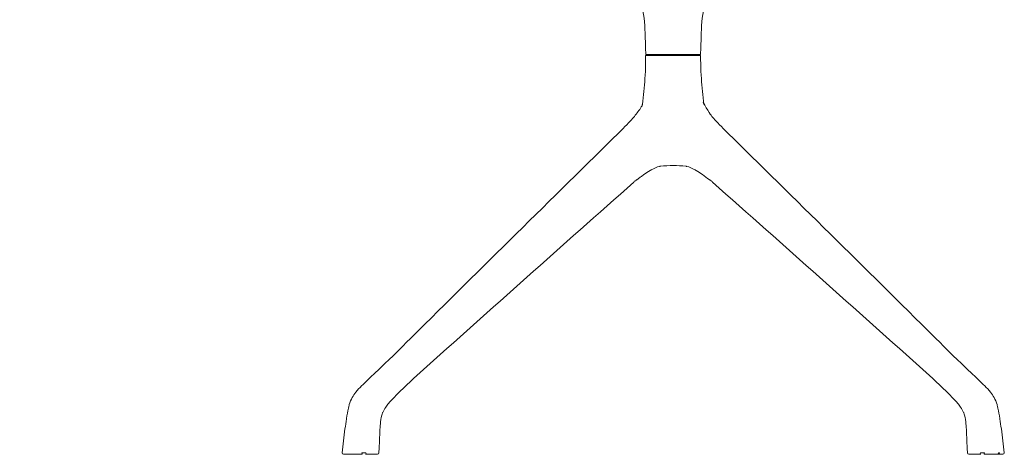
# Model space of a CAD drawing. Units: inches. Extents: x 12390 to 15230, y 309 to 3828.
# Drawn here: x 12768 to 13475, y 1364 to 1678 of the extents above; entities that cross this region are included whole.
import ezdxf

# ---------------------------------------------------------------- set-up
doc = ezdxf.new("R2010")
doc.units = ezdxf.units.IN
doc.header["$MEASUREMENT"] = 0
doc.layers.add('_U+5BB8_U+8E6D_U+6168', color=7, linetype='Continuous')
doc.dimstyles.get("Standard").update_dxf_attribs({"dimscale": 300, "dimtxt": 0.18, "dimasz": 0.18, "dimexe": 0.18, "dimexo": 0.0625, "dimgap": 0.09, "dimtad": 0, "dimdec": 4, "dimzin": 0, "dimdsep": 46, "dimtxsty": 'Standard', "dimcen": 0.09, "dimse1": 1, "dimse2": 1, "dimsd1": 1, "dimsd2": 1, "dimadec": 0, "dimazin": 0, "dimtfac": 1, "dimtdec": 4, "dimtofl": 0, "dimtmove": 0, "dimatfit": 3, "dimfxl": 1, "dimtolj": 1, "dimtzin": 0, "dimarcsym": 0})

# ---------------------------------------------------------------- blocks, each defined once
blk = doc.blocks.new('*D2')
at = {"layer": 'Defpoints', "color": 0, "transparency": 16777216}
for p in [(13233.92, 2171.49), (12803.6, 1364.19), (13233.92, 1364.19)]:
    blk.add_point(p, dxfattribs=at)
at = {"color": 0, "transparency": 16777216, "insert": (12803.6, 1767.84), "char_height": 54, "attachment_point": 5, "rotation": 90}
blk.add_mtext('\\A1;830', dxfattribs=at)

msp = doc.modelspace()

# ---------------------------------------------------------------- linework, layer by layer
at = {"layer": '_U+5BB8_U+8E6D_U+6168', "lineweight": 0}
for points in [[(13220.70629, 1652.87567), (13220.70629, 1652.21409)], [(13253.32131, 1652.87567), (13253.32131, 1652.21409)]]:
    msp.add_lwpolyline(points, dxfattribs=at)
for points, knots in [([(13214.67947, 1686.80175), (13214.67947, 1686.80175), (13214.68754, 1686.78158), (13214.68754, 1686.77351), (13216.70858, 1679.74625), (13216.59966, 1672.71093), (13216.93852, 1665.59492), (13217.08374, 1661.35517), (13217.22897, 1657.11542), (13217.37419, 1652.87567), (13223.9214, 1652.87567), (13230.46861, 1652.87567), (13237.01582, 1652.87567), (13243.56706, 1652.87567), (13250.11427, 1652.87567), (13256.66148, 1652.87567), (13256.8067, 1657.11542), (13256.95193, 1661.35517), (13257.09715, 1665.59492), (13257.43197, 1672.71093), (13257.32709, 1679.74625), (13259.3441, 1686.77351)], [0, 0, 0, 0, 1, 1, 1, 2, 2, 2, 3, 3, 3, 4, 4, 4, 5, 5, 5, 6, 6, 6, 7, 7, 7, 7]), ([(13214.89327, 1616.6018), (13215.04253, 1617.51752), (13215.16355, 1618.43727), (13215.27247, 1619.35703), (13215.99456, 1625.53714), (13216.50688, 1631.72532), (13216.95062, 1637.92964), (13216.99499, 1638.57105), (13217.03533, 1639.21649), (13217.07164, 1639.8579), (13217.21283, 1642.75029), (13217.28544, 1646.86095), (13217.28544, 1652.18989), (13217.28544, 1652.18989), (13217.28544, 1652.21409), (13217.28544, 1652.21409), (13217.75339, 1652.21409), (13218.22134, 1652.21409), (13218.68928, 1652.21409), (13219.03217, 1652.21409), (13219.37506, 1652.21409), (13219.71796, 1652.21409), (13220.83538, 1652.21409), (13221.9528, 1652.21409), (13223.07022, 1652.21409), (13224.54667, 1652.21409), (13226.01909, 1652.21409), (13227.49554, 1652.21409), (13228.20553, 1652.21409), (13228.91955, 1652.21409), (13229.62953, 1652.21409), (13232.09432, 1652.21409), (13234.55507, 1652.21409), (13237.01582, 1652.21409), (13239.47253, 1652.21409), (13241.93328, 1652.21409), (13244.39, 1652.21409), (13245.10805, 1652.21409), (13245.82208, 1652.21409), (13246.54013, 1652.21409), (13248.01658, 1652.21409), (13249.489, 1652.21409), (13250.96545, 1652.21409), (13252.08287, 1652.21409), (13253.20029, 1652.21409), (13254.31368, 1652.21409), (13254.65657, 1652.21409), (13254.99946, 1652.21409), (13255.34235, 1652.21409), (13255.8103, 1652.21409), (13256.27825, 1652.21409), (13256.74619, 1652.21409), (13256.74619, 1652.21409), (13256.74619, 1652.19796), (13256.74619, 1652.18585), (13256.70585, 1647.1151), (13256.77443, 1643.00443), (13256.96403, 1639.8579), (13257.00033, 1639.21649), (13257.04067, 1638.57105), (13257.08505, 1637.92964), (13257.52476, 1631.72532), (13258.04111, 1625.53714), (13258.7632, 1619.35703), (13258.87212, 1618.43727), (13258.99314, 1617.51752), (13259.1424, 1616.6018)], [0, 0, 0, 0, 1, 1, 1, 2, 2, 2, 3, 3, 3, 4, 4, 4, 5, 5, 5, 6, 6, 6, 7, 7, 7, 8, 8, 8, 9, 9, 9, 10, 10, 10, 11, 11, 11, 12, 12, 12, 13, 13, 13, 14, 14, 14, 15, 15, 15, 16, 16, 16, 17, 17, 17, 18, 18, 18, 19, 19, 19, 20, 20, 20, 21, 21, 21, 22, 22, 22, 22]), ([(13258.93263, 1617.04957), (13256.91965, 1622.26959), (13261.84519, 1612.27733), (13263.55158, 1610.04652), (13265.262, 1607.79957), (13267.14589, 1605.72205), (13269.08221, 1603.67681), (13272.39414, 1600.18335), (13275.81499, 1596.80688), (13279.23987, 1593.42637), (13329.28184, 1544.05405), (13379.40853, 1494.7624), (13429.19635, 1445.1319), (13430.42673, 1443.90959), (13431.65307, 1442.68729), (13432.87941, 1441.46498), (13440.55211, 1433.82052), (13448.47492, 1426.44634), (13456.28477, 1418.95113), (13459.1933, 1416.15959), (13462.10989, 1413.40033), (13464.67956, 1410.2659), (13465.64773, 1409.08796), (13466.50294, 1407.85355), (13467.2573, 1406.52636), (13468.19319, 1404.88855), (13468.90318, 1403.19023), (13469.4397, 1401.38299), (13469.48004, 1401.2418), (13469.52038, 1401.10464), (13469.55669, 1400.96345), (13469.75436, 1400.25347), (13469.92378, 1399.53945), (13470.06094, 1398.81332), (13470.52485, 1396.37274), (13470.96456, 1393.92813), (13471.33569, 1391.47141), (13471.35586, 1391.33022), (13471.37603, 1391.19307), (13471.40023, 1391.05591), (13471.75926, 1388.66374), (13472.11829, 1386.2756), (13472.47732, 1383.88343), (13473.32446, 1378.20353), (13474.01428, 1372.5075), (13474.5508, 1366.78727), (13474.60324, 1366.04904), (13474.30876, 1365.73036), (13473.57053, 1365.73036), (13473.50196, 1365.73036), (13473.42934, 1365.73036), (13473.36077, 1365.73036), (13472.9614, 1365.73036), (13472.56203, 1365.73036), (13472.16266, 1365.73036), (13471.56966, 1365.73036), (13470.9807, 1365.73036), (13470.3877, 1365.73036), (13471.07348, 1365.74649), (13471.12995, 1366.1862), (13471.12189, 1366.755), (13470.86371, 1366.755), (13470.60553, 1366.755), (13470.34736, 1366.755), (13470.35139, 1366.22654), (13470.37156, 1365.75053), (13469.68981, 1365.73036), (13468.81443, 1365.73036), (13467.93905, 1365.73036), (13467.0677, 1365.73036), (13465.8938, 1365.73036), (13464.72394, 1365.73036), (13463.55407, 1365.73036), (13462.5254, 1365.73036), (13461.49269, 1365.73036), (13460.45998, 1365.73036), (13459.7621, 1365.63354), (13460.38737, 1366.42824), (13460.38737, 1366.78323), (13459.42324, 1366.77517), (13458.45508, 1366.77113), (13457.48691, 1366.7671), (13457.47884, 1366.37983), (13457.07948, 1365.71019), (13457.77333, 1365.73036)], [0, 0, 0, 0, 1, 1, 1, 2, 2, 2, 3, 3, 3, 4, 4, 4, 5, 5, 5, 6, 6, 6, 7, 7, 7, 8, 8, 8, 9, 9, 9, 10, 10, 10, 11, 11, 11, 12, 12, 12, 13, 13, 13, 14, 14, 14, 15, 15, 15, 16, 16, 16, 17, 17, 17, 18, 18, 18, 19, 19, 19, 20, 20, 20, 21, 21, 21, 22, 22, 22, 23, 23, 23, 24, 24, 24, 25, 25, 25, 26, 26, 26, 27, 27, 27, 28, 28, 28, 28]), ([(13215.10304, 1617.05361), (13214.03806, 1614.33065), (13212.19048, 1612.27733), (13210.48409, 1610.04652), (13208.77367, 1607.79957), (13206.88575, 1605.72205), (13204.94942, 1603.67681), (13201.64153, 1600.18335), (13198.22068, 1596.80688), (13194.7958, 1593.42637), (13144.7498, 1544.05405), (13094.62714, 1494.7624), (13044.83528, 1445.1319), (13043.60894, 1443.90959), (13042.3826, 1442.68729), (13041.15626, 1441.46498), (13033.48356, 1433.82052), (13025.56075, 1426.44634), (13017.75089, 1418.95113), (13014.84237, 1416.15959), (13011.92578, 1413.40033), (13009.35207, 1410.2659), (13008.38794, 1409.08796), (13007.5287, 1407.85355), (13006.77434, 1406.52636), (13005.84248, 1404.88855), (13005.13249, 1403.19023), (13004.59597, 1401.38299), (13004.55563, 1401.2418), (13004.51529, 1401.10464), (13004.47495, 1400.96345), (13004.28131, 1400.25347), (13004.11189, 1399.53945), (13003.97473, 1398.81332), (13003.51082, 1396.37274), (13003.07111, 1393.92813), (13002.69998, 1391.47141), (13002.67981, 1391.33022), (13002.65561, 1391.19307), (13002.63544, 1391.05591), (13002.27641, 1388.66374), (13001.91738, 1386.2756), (13001.55835, 1383.88343), (13000.71121, 1378.20353), (13000.02139, 1372.5075), (12999.48083, 1366.78727), (12999.42839, 1366.04904), (12999.72691, 1365.73036), (13000.46513, 1365.73036), (13000.54582, 1365.73036), (13000.6265, 1365.73036), (13000.70718, 1365.73036), (13001.06217, 1365.73036), (13001.4212, 1365.73036), (13001.77619, 1365.73036), (13002.39743, 1365.73036), (13003.0227, 1365.73036), (13003.64394, 1365.73036), (13003.88195, 1365.73036), (13004.11592, 1365.73036), (13004.34989, 1365.73036), (13004.72102, 1365.73036), (13005.08812, 1365.73036), (13005.45521, 1365.73036), (13008.16204, 1365.73036), (13010.86886, 1365.73036), (13013.57569, 1365.73036), (13014.26954, 1365.63354), (13013.6483, 1366.42824), (13013.64427, 1366.78323), (13014.61243, 1366.77517), (13015.58059, 1366.77113), (13016.54876, 1366.7671), (13016.55279, 1366.37983), (13016.95619, 1365.71019), (13016.26234, 1365.73036)], [0, 0, 0, 0, 1, 1, 1, 2, 2, 2, 3, 3, 3, 4, 4, 4, 5, 5, 5, 6, 6, 6, 7, 7, 7, 8, 8, 8, 9, 9, 9, 10, 10, 10, 11, 11, 11, 12, 12, 12, 13, 13, 13, 14, 14, 14, 15, 15, 15, 16, 16, 16, 17, 17, 17, 18, 18, 18, 19, 19, 19, 20, 20, 20, 21, 21, 21, 22, 22, 22, 23, 23, 23, 24, 24, 24, 25, 25, 25, 25]), ([(13026.62573, 1383.79065), (13026.69431, 1384.98472), (13026.79516, 1386.17475), (13026.92021, 1387.36075), (13027.14612, 1389.49475), (13027.41236, 1391.60857), (13027.94889, 1393.70223), (13028.09815, 1394.27909), (13028.27968, 1394.84385), (13028.50155, 1395.39651), (13028.54592, 1395.50946), (13028.5903, 1395.61838), (13028.6387, 1395.73134), (13029.2075, 1397.0787), (13029.92959, 1398.32117), (13030.75253, 1399.52734), (13031.39797, 1400.4713), (13032.09586, 1401.36686), (13032.83812, 1402.23417), (13034.02412, 1403.6138), (13035.27063, 1404.93293), (13036.54134, 1406.23188), (13042.68112, 1412.50478), (13049.0831, 1418.49529), (13055.50122, 1424.4737), (13106.56783, 1470.03388), (13157.63444, 1515.59003), (13208.70106, 1561.14617), (13208.73333, 1561.17038), (13208.76157, 1561.19458), (13208.79384, 1561.21879), (13209.03185, 1561.40435), (13209.27389, 1561.58588), (13209.51189, 1561.77145), (13209.7499, 1561.95298), (13209.98387, 1562.13047), (13210.22188, 1562.30797), (13210.33483, 1562.39672), (13210.45182, 1562.48547), (13210.56881, 1562.57422), (13210.68176, 1562.65893), (13210.79471, 1562.74768), (13210.9117, 1562.83239), (13211.02465, 1562.91711), (13211.1376, 1563.00182), (13211.25056, 1563.08654), (13211.79111, 1563.48994), (13212.33167, 1563.88931), (13212.87223, 1564.29271), (13212.9166, 1564.32498), (13212.96098, 1564.36129), (13213.00535, 1564.39356), (13213.11024, 1564.4702), (13213.21916, 1564.55088), (13213.32404, 1564.62753), (13213.42892, 1564.70418), (13213.53381, 1564.78082), (13213.64273, 1564.85747), (13213.84846, 1565.01076), (13214.0542, 1565.16002), (13214.26397, 1565.30928), (13214.46567, 1565.4545), (13214.6714, 1565.60376), (13214.8731, 1565.74899), (13215.24423, 1566.0112), (13215.61133, 1566.27341), (13215.98649, 1566.53159), (13217.47101, 1567.56429), (13218.9878, 1568.54456), (13220.54896, 1569.45625), (13220.79907, 1569.60147), (13221.04918, 1569.7467), (13221.29929, 1569.88385), (13223.29613, 1571.00531), (13225.23246, 1572.06626), (13227.56008, 1572.48983), (13227.59639, 1572.49386), (13227.74161, 1572.53017), (13227.669, 1572.50596), (13227.72144, 1572.51403), (13227.77389, 1572.5221), (13227.82229, 1572.52613), (13234.02258, 1573.20385), (13240.15428, 1573.20385), (13246.21337, 1572.52613), (13246.26178, 1572.5221), (13246.31423, 1572.51403), (13246.36263, 1572.50596), (13246.40297, 1572.50596), (13246.43928, 1572.49386), (13246.47559, 1572.48983), (13248.80321, 1572.06626), (13250.73954, 1571.00531), (13252.73638, 1569.88385), (13252.98649, 1569.7467), (13253.2366, 1569.60147), (13253.48671, 1569.45625), (13255.04787, 1568.54456), (13256.56466, 1567.56429), (13258.04918, 1566.53159), (13259.68296, 1565.34155), (13261.32077, 1564.15152), (13262.95454, 1562.95745)], [0, 0, 0, 0, 1, 1, 1, 2, 2, 2, 3, 3, 3, 4, 4, 4, 5, 5, 5, 6, 6, 6, 7, 7, 7, 8, 8, 8, 9, 9, 9, 10, 10, 10, 11, 11, 11, 12, 12, 12, 13, 13, 13, 14, 14, 14, 15, 15, 15, 16, 16, 16, 17, 17, 17, 18, 18, 18, 19, 19, 19, 20, 20, 20, 21, 21, 21, 22, 22, 22, 23, 23, 23, 24, 24, 24, 25, 25, 25, 26, 26, 26, 27, 27, 27, 28, 28, 28, 29, 29, 29, 30, 30, 30, 31, 31, 31, 32, 32, 32, 33, 33, 33, 34, 34, 34, 34]), ([(13447.40994, 1383.79065), (13447.33733, 1384.98472), (13447.24051, 1386.17475), (13447.11546, 1387.36075), (13446.88552, 1389.49475), (13446.62331, 1391.60857), (13446.08678, 1393.70223), (13445.93752, 1394.27909), (13445.75196, 1394.84385), (13445.53412, 1395.39651), (13445.48975, 1395.50946), (13445.44134, 1395.61838), (13445.39696, 1395.73134), (13444.82817, 1397.0787), (13444.10205, 1398.32117), (13443.28314, 1399.52734), (13442.6377, 1400.4713), (13441.93981, 1401.36686), (13441.19755, 1402.23417), (13440.01155, 1403.6138), (13438.76504, 1404.93293), (13437.49433, 1406.23188), (13431.35052, 1412.50478), (13424.95257, 1418.49529), (13418.53042, 1424.4737), (13367.46784, 1470.03388), (13316.40122, 1515.59003), (13265.33461, 1561.14617), (13265.30234, 1561.17038), (13265.2741, 1561.19458), (13265.24183, 1561.21879), (13265.00382, 1561.40435), (13264.76178, 1561.58588), (13264.51974, 1561.77145), (13264.28577, 1561.95298), (13264.0518, 1562.13047), (13263.81379, 1562.30797), (13263.6968, 1562.39672), (13263.58385, 1562.48547), (13263.46686, 1562.57422), (13263.35391, 1562.65893), (13263.23692, 1562.74768), (13263.12397, 1562.83239), (13263.01102, 1562.91711), (13262.89807, 1563.00182), (13262.78511, 1563.08654)], [0, 0, 0, 0, 1, 1, 1, 2, 2, 2, 3, 3, 3, 4, 4, 4, 5, 5, 5, 6, 6, 6, 7, 7, 7, 8, 8, 8, 9, 9, 9, 10, 10, 10, 11, 11, 11, 12, 12, 12, 13, 13, 13, 14, 14, 14, 15, 15, 15, 15]), ([(13026.62573, 1383.77048), (13026.56522, 1382.80231), (13026.52488, 1381.83415), (13026.49261, 1380.86195), (13026.37966, 1376.93685), (13026.22233, 1373.01579), (13026.02063, 1369.09069), (13025.98029, 1368.27985), (13025.93591, 1367.46902), (13025.89154, 1366.66221), (13025.85523, 1365.9966), (13025.56882, 1365.73036), (13024.90321, 1365.73036), (13024.90321, 1365.73036), (13024.88304, 1365.73036), (13024.88304, 1365.73036), (13024.879, 1365.73036), (13024.87497, 1365.73036), (13024.87497, 1365.73036), (13024.87497, 1365.73036), (13024.8669, 1365.73036), (13024.8669, 1365.73036), (13024.86287, 1365.73036), (13024.86287, 1365.73036), (13024.86287, 1365.73036), (13024.8427, 1365.73036), (13024.82253, 1365.73036), (13024.80639, 1365.73036), (13024.80639, 1365.73036), (13024.79832, 1365.73036), (13024.79832, 1365.73036), (13023.35414, 1365.73036), (13021.90997, 1365.73036), (13020.46175, 1365.73036), (13020.42545, 1365.73036), (13020.38511, 1365.73036), (13020.3488, 1365.73036), (13020.33267, 1365.73036), (13020.3125, 1365.73036), (13020.29636, 1365.73036), (13020.27216, 1365.73036), (13020.24795, 1365.73036), (13020.22375, 1365.73036), (13020.18744, 1365.73036), (13020.1471, 1365.73036), (13020.11079, 1365.73036), (13018.83201, 1365.73036), (13017.55323, 1365.73036), (13016.27444, 1365.73036)], [0, 0, 0, 0, 1, 1, 1, 2, 2, 2, 3, 3, 3, 4, 4, 4, 5, 5, 5, 6, 6, 6, 7, 7, 7, 8, 8, 8, 9, 9, 9, 10, 10, 10, 11, 11, 11, 12, 12, 12, 13, 13, 13, 14, 14, 14, 15, 15, 15, 16, 16, 16, 16]), ([(13447.40994, 1383.77048), (13447.47045, 1382.80231), (13447.51079, 1381.83415), (13447.53903, 1380.86195), (13447.65601, 1376.86424), (13447.81737, 1372.87056), (13448.02311, 1368.88092), (13448.06345, 1368.13866), (13448.10379, 1367.40044), (13448.14413, 1366.66221), (13448.18044, 1365.9966), (13448.46282, 1365.73036), (13449.12843, 1365.73036), (13449.1365, 1365.73036), (13449.14457, 1365.73036), (13449.15263, 1365.73036), (13449.16877, 1365.73036), (13449.18894, 1365.73036), (13449.20911, 1365.73036), (13450.68959, 1365.73036), (13452.16604, 1365.73036), (13453.64653, 1365.73036), (13453.64653, 1365.73036), (13453.68687, 1365.73036), (13453.68687, 1365.73036), (13453.71914, 1365.73036), (13453.75141, 1365.73036), (13453.78368, 1365.73036), (13453.82806, 1365.73036), (13453.87647, 1365.73036), (13453.92487, 1365.73036), (13455.20366, 1365.73036), (13456.48244, 1365.73036), (13457.76122, 1365.73036)], [0, 0, 0, 0, 1, 1, 1, 2, 2, 2, 3, 3, 3, 4, 4, 4, 5, 5, 5, 6, 6, 6, 7, 7, 7, 8, 8, 8, 9, 9, 9, 10, 10, 10, 11, 11, 11, 11])]:
    msp.add_open_spline(points, degree=3, knots=knots, dxfattribs=at)
for points in [[(13213.25546, 1564.57509), (13213.23126, 1564.55895), (13213.20705, 1564.53878), (13213.18285, 1564.52265)], [(13470.3877, 1365.73036), (13470.15372, 1365.73036), (13469.91975, 1365.73036), (13469.68981, 1365.73036)]]:
    msp.add_open_spline(points, degree=3, dxfattribs=at)

# ---------------------------------------------------------------- dimensions: what is measured, and where the dimension line sits
dim = msp.add_linear_dim(base=(12803.59725, 1364.18561), p1=(13233.9225, 2171.49181), p2=(13233.9225, 1364.18561), angle=90, text='830', dimstyle='Standard')
dim.commit()
dim.dimension.update_dxf_attribs({"geometry": '*D2', "text_midpoint": (12803.59725, 1767.83871)})

doc.saveas('drawing.dxf')
